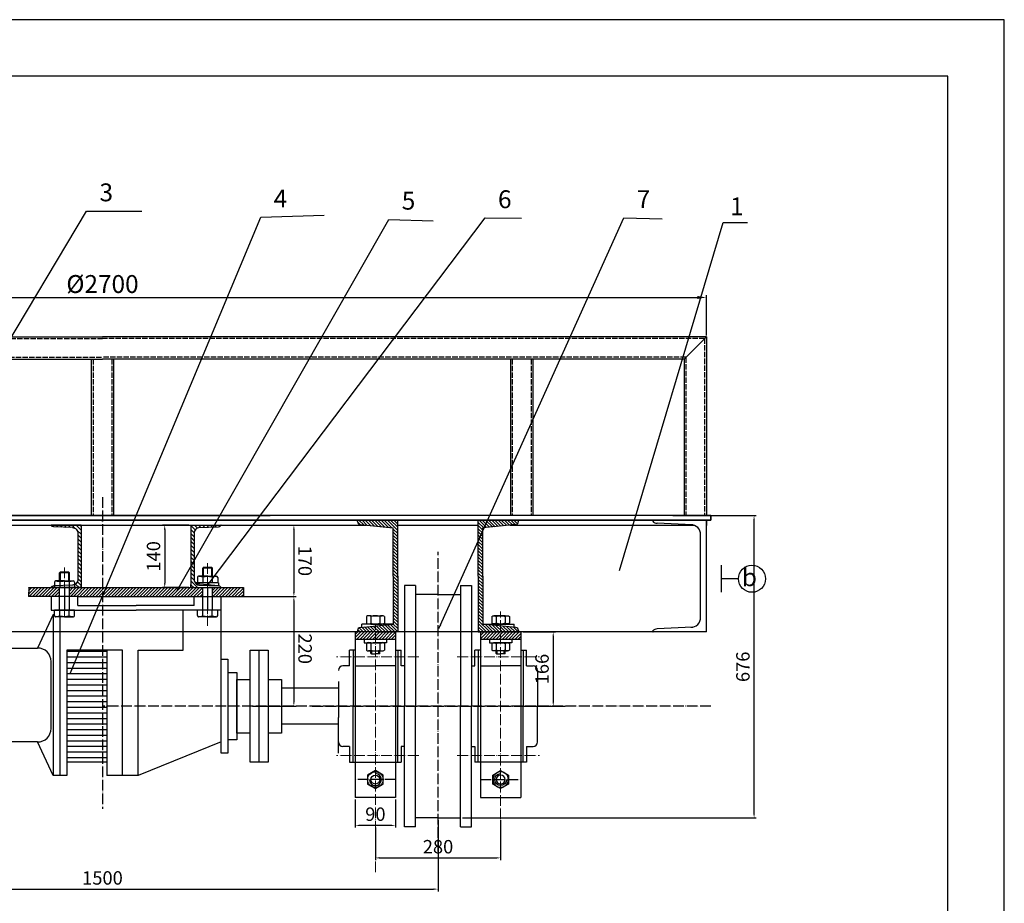
# Model space of a CAD drawing. Units: inches. Extents: x -157241 to -5881, y -2926 to 16076.
# Drawn here: x -15395 to -13194, y 13074 to 15049 of the extents above; entities that cross this region are included whole.
import ezdxf

# ---------------------------------------------------------------- set-up
doc = ezdxf.new("R2010")
doc.units = ezdxf.units.IN
doc.header["$MEASUREMENT"] = 0
doc.linetypes.add('ACAD_ISO02W100', pattern=[15, 12, -3])
doc.linetypes.add('ACAD_ISO04W100', pattern=[30, 24, -3, 0, -3])
for name, color, linetype in [('中心线', 6, 'ACAD_ISO04W100'), ('图形', 7, 'Continuous'), ('实线', 7, 'Continuous'), ('标注', 7, 'Continuous'), ('虚线', 7, 'ACAD_ISO02W100')]:
    doc.layers.add(name, color=color, linetype=linetype)
for name, color, linetype, lineweight in [('孔中心线', 3, 'ACAD_ISO04W100', 5), ('粗实线', 7, 'Continuous', 30), ('细实线', 7, 'Continuous', 13)]:
    doc.layers.add(name, color=color, linetype=linetype, lineweight=lineweight)
doc.styles.get("Standard").update_dxf_attribs({"font": 'isocp.shx', "width": 0.707, "bigfont": 'hztxt.shx'})
doc.dimstyles.get("Standard").update_dxf_attribs({"dimtxt": 30, "dimasz": 10, "dimexe": 5, "dimexo": 5, "dimgap": 10, "dimtad": 1, "dimdec": 0, "dimzin": 0, "dimdsep": 46, "dimtxsty": 'Standard', "dimcen": 0.09, "dimadec": 0, "dimazin": 0, "dimtfac": 1, "dimtdec": 0, "dimtofl": 0, "dimtmove": 0, "dimatfit": 3, "dimfxl": 0, "dimtolj": 1, "dimtzin": 0, "dimarcsym": 0})
pattern_1 = [(45, (-25558.362, 40648.4546), (-3.5355339, 3.5355339), [])]

# ---------------------------------------------------------------- blocks, each defined once
blk = doc.blocks.new('*D88')
at = {"layer": 'Defpoints', "color": 0}
for p in [(-15012.5, 13919.3), (-15071.1, 13779.3), (-15012.5, 13779.3)]:
    blk.add_point(p, dxfattribs=at)
at = {"layer": '粗实线', "color": 0, "lineweight": -2}
for p, q in [((-15017.5, 13919.3), (-15076.1, 13919.3)), ((-15071.1, 13909.3), (-15071.1, 13789.3)), ((-15017.5, 13779.3), (-15076.1, 13779.3))]:
    blk.add_line(p, q, dxfattribs=at)
at = {"layer": '粗实线', "color": 0}
for points in [[(-15072.7, 13909.3), (-15069.4, 13909.3), (-15071.1, 13919.3)], [(-15072.7, 13789.3), (-15069.4, 13789.3), (-15071.1, 13779.3)]]:
    blk.add_solid(points, dxfattribs=at)
at = {"layer": '粗实线', "color": 0, "insert": (-15096.1, 13849.3), "char_height": 30, "attachment_point": 5, "rotation": 90}
blk.add_mtext('\\A1;140', dxfattribs=at)
blk = doc.blocks.new('槽钢')
at = {"linetype": 'ByBlock'}
for p, q in [((0, 100), (0, 0)), ((0, 100), (47.72, 100)), ((0, 100), (0, 95.2)), ((12.79, 95.81), (44.06, 97.3)), ((48.02, 99.7), (48.02, 99.05)), ((5.3, 87.78), (5.3, 12.22)), ((0, 0), (0, 4.8)), ((0, 0), (47.72, 0)), ((12.79, 4.19), (44.06, 2.7)), ((48.02, 0.3), (48.02, 0.95))]:
    blk.add_line(p, q, dxfattribs=at)
for centre, radius, start, end in [((44.31, 102.1), 4.8, 267.03357, 320.56338), ((47.72, 99.7), 0.3, 0, 90), ((13.79, 87.37), 8.5, 88.71925, 182.73559), ((13.79, 12.63), 8.5, 177.26441, 271.28075), ((44.31, -2.1), 4.8, 39.43662, 92.96643), ((47.72, 0.3), 0.3, 270, 0)]:
    blk.add_arc(centre, radius, start, end, dxfattribs=at)
blk = doc.blocks.new('立螺母')
at = {"linetype": 'ByBlock'}
blk.add_lwpolyline([(-6, 10.4), (-12, 0), (-6, -10.4), (6, -10.4), (12, 0), (6, 10.4)], close=True, dxfattribs=at)
for radius in [10.4, 6]:
    blk.add_circle((0, 0), radius, dxfattribs=at)
blk.add_arc((0, 0), 8, 270, 180, dxfattribs=at)
blk = doc.blocks.new('*D85')
at = {"layer": 'Defpoints', "color": 0}
for p in [(-14645.2, 13310.3), (-14555.2, 13310.3), (-14645.2, 13247.8)]:
    blk.add_point(p, dxfattribs=at)
at = {"layer": '粗实线', "color": 0, "lineweight": -2}
for p, q in [((-14645.2, 13305.3), (-14645.2, 13242.8)), ((-14555.2, 13305.3), (-14555.2, 13242.8)), ((-14565.2, 13247.8), (-14635.2, 13247.8))]:
    blk.add_line(p, q, dxfattribs=at)
at = {"layer": '粗实线', "color": 0}
for points in [[(-14635.2, 13249.4), (-14635.2, 13246.1), (-14645.2, 13247.8)], [(-14565.2, 13249.4), (-14565.2, 13246.1), (-14555.2, 13247.8)]]:
    blk.add_solid(points, dxfattribs=at)
at = {"layer": '粗实线', "color": 0, "insert": (-14600.2, 13272.8), "char_height": 30, "attachment_point": 5}
blk.add_mtext('\\A1;90', dxfattribs=at)
blk = doc.blocks.new('平螺母')
at = {"linetype": 'ByBlock'}
for p, q in [((-12, 10), (-12, 1)), ((-6, 11), (-9, 11)), ((-6, 11), (9, 11)), ((-6, 10), (-6, 1)), ((6, 11), (9, 11)), ((6, 10), (6, 1)), ((12, 10), (12, 1)), ((-6, 0), (-9, 0)), ((-6, 0), (9, 0)), ((6, 0), (9, 0))]:
    blk.add_line(p, q, dxfattribs=at)
for centre, radius, start, end in [((-9, 6.2), 4.87, 52.0079, 127.9921), ((-9, 4.9), 4.87, 232.0079, 307.9921), ((0, -7), 18, 70.5288, 109.4712), ((0, 18), 18, 250.5288, 289.4712), ((9, 6.2), 4.87, 52.0079, 127.9921), ((9, 4.9), 4.87, 232.0079, 307.9921)]:
    blk.add_arc(centre, radius, start, end, dxfattribs=at)
blk = doc.blocks.new('*D84')
at = {"layer": 'Defpoints', "color": 0}
for p in [(-14275.2, 13680.3), (-14275.2, 13514.3), (-14202.7, 13514.3)]:
    blk.add_point(p, dxfattribs=at)
at = {"layer": '粗实线', "color": 0, "lineweight": -2}
for p, q in [((-14270.2, 13680.3), (-14197.7, 13680.3)), ((-14202.7, 13670.3), (-14202.7, 13524.3)), ((-14270.2, 13514.3), (-14197.7, 13514.3))]:
    blk.add_line(p, q, dxfattribs=at)
at = {"layer": '粗实线', "color": 0}
for points in [[(-14204.3, 13670.3), (-14201, 13670.3), (-14202.7, 13680.3)], [(-14204.3, 13524.3), (-14201, 13524.3), (-14202.7, 13514.3)]]:
    blk.add_solid(points, dxfattribs=at)
at = {"layer": '粗实线', "color": 0, "insert": (-14227.7, 13597.3), "char_height": 30, "attachment_point": 5, "rotation": 90}
blk.add_mtext('\\A1;166', dxfattribs=at)
blk = doc.blocks.new('*D96')
at = {"layer": 'Defpoints', "color": 0}
for p in [(-13860.2, 13940.3), (-13753.7, 13940.3), (-14410.2, 13264.3)]:
    blk.add_point(p, dxfattribs=at)
at = {"layer": '粗实线', "color": 0, "lineweight": -2}
for p, q in [((-13855.2, 13940.3), (-13748.7, 13940.3)), ((-13753.7, 13274.3), (-13753.7, 13930.3)), ((-14405.2, 13264.3), (-13748.7, 13264.3))]:
    blk.add_line(p, q, dxfattribs=at)
at = {"layer": '粗实线', "color": 0}
for points in [[(-13755.4, 13930.3), (-13752.1, 13930.3), (-13753.7, 13940.3)], [(-13755.4, 13274.3), (-13752.1, 13274.3), (-13753.7, 13264.3)]]:
    blk.add_solid(points, dxfattribs=at)
at = {"layer": '粗实线', "color": 0, "insert": (-13778.7, 13602.3), "char_height": 30, "attachment_point": 5, "rotation": 90}
blk.add_mtext('\\A1;676', dxfattribs=at)
blk = doc.blocks.new('*D114')
at = {"layer": 'Defpoints', "color": 0}
for p in [(-15960.2, 13264.3), (-14460.2, 13264.3), (-14460.2, 13105.3)]:
    blk.add_point(p, dxfattribs=at)
at = {"layer": '实线', "color": 0, "lineweight": -2}
for p, q in [((-15960.2, 13259.3), (-15960.2, 13100.3)), ((-14460.2, 13259.3), (-14460.2, 13100.3)), ((-15950.2, 13105.3), (-14470.2, 13105.3))]:
    blk.add_line(p, q, dxfattribs=at)
at = {"layer": '实线', "color": 0}
for points in [[(-15950.2, 13106.9), (-15950.2, 13103.6), (-15960.2, 13105.3)], [(-14470.2, 13106.9), (-14470.2, 13103.6), (-14460.2, 13105.3)]]:
    blk.add_solid(points, dxfattribs=at)
at = {"layer": '实线', "color": 0, "insert": (-15210.2, 13130.3), "char_height": 30, "attachment_point": 5}
blk.add_mtext('\\A1;1500', dxfattribs=at)
blk = doc.blocks.new('*D115')
at = {"layer": 'Defpoints', "color": 0}
for p in [(-14320.2, 13264.3), (-14600.2, 13247.8), (-14320.2, 13175.1)]:
    blk.add_point(p, dxfattribs=at)
at = {"layer": '实线', "color": 0, "lineweight": -2}
for p, q in [((-14320.2, 13259.3), (-14320.2, 13170.1)), ((-14600.2, 13242.8), (-14600.2, 13170.1)), ((-14590.2, 13175.1), (-14330.2, 13175.1))]:
    blk.add_line(p, q, dxfattribs=at)
at = {"layer": '实线', "color": 0}
for points in [[(-14590.2, 13176.8), (-14590.2, 13173.4), (-14600.2, 13175.1)], [(-14330.2, 13176.8), (-14330.2, 13173.4), (-14320.2, 13175.1)]]:
    blk.add_solid(points, dxfattribs=at)
at = {"layer": '实线', "color": 0, "insert": (-14460.2, 13200.1), "char_height": 30, "attachment_point": 5}
blk.add_mtext('\\A1;280', dxfattribs=at)

msp = doc.modelspace()

# ---------------------------------------------------------------- hatches: boundary and pattern name
at = {"layer": '图形'}
h = msp.add_hatch(dxfattribs=at)
h.set_pattern_fill('ANSI31', color=256, scale=40, style=0)
h.set_pattern_definition(pattern_1)
h.paths.add_polyline_path([(-14895.2, 13759.3), (-14895.2, 13779.3), (-14964.2, 13779.3), (-14964.2, 13759.3)])
h.paths.add_polyline_path([(-14986.2, 13759.3), (-14986.2, 13779.3), (-14997.7, 13779.3), (-15284.2, 13779.3), (-15284.2, 13759.3), (-15265.2, 13759.3)])
h.paths.add_polyline_path([(-15306.2, 13759.3), (-15306.2, 13779.3), (-15317.7, 13779.3), (-15375.2, 13779.3), (-15375.2, 13759.3)])
h = msp.add_hatch(dxfattribs=at)
h.set_pattern_fill('ANSI31', color=256, scale=100, angle=315, style=0)
h.set_pattern_definition([(360, (-13947.708, 24199.58), (7e-15, 12.5), [])])
h.paths.add_polyline_path([(-15290.2, 13389.3), (-15200.2, 13389.3), (-15200.2, 13539.3), (-15290.2, 13539.3)])
h.paths.add_polyline_path([(-15200.2, 13539.3), (-15200.2, 13639.3), (-15290.2, 13639.3), (-15290.2, 13539.3)])
at = {"layer": '粗实线'}
h = msp.add_hatch(dxfattribs=at)
h.set_pattern_fill('ANSI31', color=256, scale=50, angle=-90, style=0)
h.set_pattern_definition([(315, (-26299.7037, -2035.7447), (4.4194174, 4.4194174), [])])
h.paths.add_polyline_path([(-15258, 13779.3), (-15258, 13786), (-15258, 13918.9), (-15325.2, 13918.9), (-15325.2, 13918, 0.23791), (-15319.7, 13915.5), (-15277.6, 13913.5, -0.434897), (-15265.4, 13901), (-15265.4, 13797.5, -0.315742), (-15272.7, 13786), (-15272.7, 13779.3)])
h.paths.add_polyline_path([(-14997.7, 13779.3), (-14997.7, 13786, -0.315742), (-15005, 13797.5), (-15005, 13901, -0.434897), (-14992.9, 13913.5), (-14950.8, 13915.5, 0.23791), (-14945.2, 13918), (-14945.2, 13918.9), (-15012.5, 13918.9), (-15012.5, 13779.3)])
at = {"layer": '细实线'}
h = msp.add_hatch(dxfattribs=at)
h.set_pattern_fill('ANSI31', color=256, scale=40, angle=-90, style=0)
h.set_pattern_definition([(315, (-25558.362, 40648.4546), (3.5355339, 3.5355339), [])])
h.paths.add_polyline_path([(-14320.2, 13680.3), (-14320.2, 13693.8), (-14360.2, 13697.8), (-14360.2, 13805.3), (-14360.2, 13912.8), (-14286.5, 13920.2, 0.385314), (-14280.2, 13927.1), (-14280.2, 13930.3), (-14360.2, 13930.3), (-14370.2, 13930.3), (-14370.2, 13805.3), (-14370.2, 13680.3)])
h.paths.add_polyline_path([(-14555.2, 13680.3), (-14550.2, 13680.3), (-14550.2, 13805.3), (-14550.2, 13930.3), (-14640.2, 13930.3), (-14640.2, 13927.1, 0.385314), (-14633.9, 13920.2), (-14560.2, 13912.8), (-14560.2, 13805.3), (-14560.2, 13697.8), (-14600.2, 13693.8), (-14600.2, 13680.3)])
h.paths.add_polyline_path([(-14280.2, 13680.3), (-14280.2, 13683.4, 0.385314), (-14286.5, 13690.4), (-14320.2, 13693.8), (-14320.2, 13680.3)])
h.paths.add_polyline_path([(-14600.2, 13680.3), (-14600.2, 13693.8), (-14633.9, 13690.4, 0.385314), (-14640.2, 13683.4), (-14640.2, 13680.3)])
h = msp.add_hatch(dxfattribs=at)
h.set_pattern_fill('ANSI31', color=256, scale=40, style=0)
h.set_pattern_definition(pattern_1)
h.paths.add_polyline_path([(-14275.2, 13664.3), (-14275.2, 13680.3), (-14320.2, 13680.3), (-14320.2, 13664.3)])
h.paths.add_polyline_path([(-14320.2, 13664.3), (-14320.2, 13680.3), (-14365.2, 13680.3), (-14365.2, 13664.3)])
h.paths.add_polyline_path([(-14555.2, 13664.3), (-14555.2, 13680.3), (-14600.2, 13680.3), (-14600.2, 13664.3)])
h.paths.add_polyline_path([(-14600.2, 13664.3), (-14600.2, 13680.3), (-14645.2, 13680.3), (-14645.2, 13664.3)])

# ---------------------------------------------------------------- linework, layer by layer
at = {"linetype": 'ByBlock'}
for p, q in [((-13320.4, 14923.2), (-20300.8, 14923.2)), ((-13320.4, 9883.2), (-13320.4, 14923.2)), ((-13788.7, 13799.2), (-13827, 13799.2))]:
    msp.add_line(p, q, dxfattribs=at)
msp.add_line((-13860.2, 14340.3), (-13910.2, 14290.3))
msp.add_lwpolyline([(-20678.8, 9757.2), (-13194.4, 9757.2), (-13194.4, 15049.2), (-20678.8, 15049.2)], close=True, dxfattribs=at)
msp.add_circle((-13758.4, 13799.2), 30.3, dxfattribs=at)
at = {"layer": '中心线'}
for p, q in [((-15210.2, 13981.6), (-15210.2, 13284.9)), ((-14460.2, 13189.5), (-14460.2, 13859.4)), ((-13850.2, 13514.3), (-15210.2, 13514.3)), ((-14741.8, 13514.3), (-14172, 13514.3))]:
    msp.add_line(p, q, dxfattribs=at)
for points in [[(-14555.2, 13350.3), (-14645.2, 13350.3)], [(-14365.2, 13350.3), (-14275.2, 13350.3)]]:
    msp.add_lwpolyline(points, dxfattribs=at)
at = {"layer": '图形'}
for p, q in [((-16485.2, 13940.3), (-14835.2, 13940.3)), ((-13935.2, 13940.3), (-15585.2, 13940.3)), ((-16485.2, 13930.3), (-14835.2, 13930.3)), ((-13935.2, 13930.3), (-15585.2, 13930.3)), ((-15255.2, 13930.3), (-15345.2, 13930.3)), ((-15300.2, 13930.3), (-15210.2, 13930.3)), ((-15255.2, 13930.3), (-15165.2, 13930.3)), ((-15210.2, 13927.1), (-15210.2, 13930.3)), ((-14595.2, 13930.3), (-14685.2, 13930.3)), ((-14640.2, 13930.3), (-14550.2, 13930.3)), ((-14640.2, 13927.1), (-14640.2, 13930.3)), ((-14550.2, 13930.3), (-14640.2, 13930.3)), ((-14633.9, 13920.2), (-14560.2, 13912.8)), ((-14595.2, 13930.3), (-14505.2, 13930.3)), ((-14560.2, 13805.3), (-14560.2, 13912.8)), ((-14550.2, 13927.1), (-14550.2, 13930.3)), ((-14550.2, 13805.3), (-14550.2, 13930.3)), ((-14370.2, 13805.3), (-14370.2, 13930.3)), ((-14370.2, 13930.3), (-14280.2, 13930.3)), ((-14286.5, 13920.2), (-14360.2, 13912.8)), ((-14360.2, 13805.3), (-14360.2, 13912.8)), ((-14280.2, 13927.1), (-14280.2, 13930.3)), ((-14984.2, 13825.2), (-14986.2, 13823.2)), ((-14964.2, 13823.2), (-14986.2, 13823.2)), ((-14986.2, 13805), (-14986.2, 13823.2)), ((-14984.2, 13825.2), (-14966.2, 13825.2)), ((-14964.2, 13823.2), (-14966.2, 13825.2)), ((-14964.2, 13805), (-14964.2, 13823.2)), ((-15304.2, 13814.5), (-15306.2, 13812.5)), ((-15284.2, 13812.5), (-15306.2, 13812.5)), ((-15306.2, 13794.3), (-15306.2, 13812.5)), ((-15304.2, 13814.5), (-15286.2, 13814.5)), ((-15284.2, 13812.5), (-15286.2, 13814.5)), ((-15284.2, 13794.3), (-15284.2, 13812.5)), ((-14997.7, 13802), (-14997.7, 13790)), ((-14975.2, 13805), (-14994.7, 13805)), ((-14985.7, 13802.8), (-14985.7, 13790)), ((-14975.2, 13805), (-14955.7, 13805)), ((-14964.7, 13802.8), (-14964.7, 13790)), ((-14952.7, 13802), (-14952.7, 13790)), ((-14560.2, 13805.3), (-14560.2, 13697.8)), ((-14550.2, 13805.3), (-14550.2, 13680.3)), ((-14370.2, 13805.3), (-14370.2, 13680.3)), ((-14360.2, 13805.3), (-14360.2, 13697.8)), ((-15375.2, 13779.3), (-14895.2, 13779.3)), ((-15317.7, 13791.3), (-15317.7, 13779.3)), ((-15295.2, 13794.3), (-15314.7, 13794.3)), ((-15306.2, 13729.3), (-15306.2, 13779.3)), ((-15305.7, 13792.1), (-15305.7, 13779.3)), ((-15295.2, 13794.3), (-15275.7, 13794.3)), ((-15284.7, 13792.1), (-15284.7, 13779.3)), ((-15284.2, 13729.3), (-15284.2, 13779.3)), ((-15272.7, 13791.3), (-15272.7, 13779.3)), ((-14986.2, 13729.3), (-14986.2, 13779.3)), ((-14964.2, 13729.3), (-14964.2, 13779.3)), ((-14510.2, 13784.3), (-14535.2, 13784.3)), ((-14535.2, 13784.3), (-14535.2, 13514.3)), ((-14510.2, 13784.3), (-14510.2, 13514.3)), ((-14410.2, 13784.3), (-14385.2, 13784.3)), ((-14410.2, 13784.3), (-14410.2, 13514.3)), ((-14385.2, 13784.3), (-14385.2, 13514.3)), ((-15265.2, 13759.3), (-15375.2, 13759.3)), ((-15325.2, 13759.3), (-15325.2, 13729.3)), ((-15265.2, 13759.3), (-14895.2, 13759.3)), ((-15265.2, 13739.3), (-15265.2, 13759.3)), ((-15005.2, 13739.3), (-15005.2, 13759.3)), ((-14945.2, 13409.3), (-14945.2, 13759.3)), ((-14460.2, 13764.3), (-14510.2, 13764.3)), ((-14460.2, 13764.3), (-14410.2, 13764.3)), ((-15265.2, 13739.3), (-15135.2, 13739.3)), ((-15005.2, 13739.3), (-15135.2, 13739.3)), ((-15320.2, 13719.3), (-15355.2, 13644.3)), ((-15325.2, 13729.3), (-15135.2, 13729.3)), ((-15320.2, 13719.3), (-15320.2, 13359.3)), ((-15320.2, 13719.3), (-15317.7, 13719.3)), ((-15317.7, 13717.3), (-15317.7, 13729.3)), ((-15295.2, 13714.3), (-15314.7, 13714.3)), ((-15305.7, 13716.5), (-15305.7, 13729.3)), ((-15305.2, 13714.3), (-15305.2, 13359.3)), ((-15295.2, 13714.3), (-15275.7, 13714.3)), ((-15284.7, 13716.5), (-15284.7, 13729.3)), ((-15272.7, 13717.3), (-15272.7, 13729.3)), ((-14945.2, 13729.3), (-15135.2, 13729.3)), ((-15030.2, 13639.3), (-15030.2, 13729.3)), ((-14997.7, 13717.3), (-14997.7, 13729.3)), ((-14975.2, 13714.3), (-14994.7, 13714.3)), ((-14985.7, 13716.5), (-14985.7, 13729.3)), ((-14975.2, 13714.3), (-14955.7, 13714.3)), ((-14964.7, 13716.5), (-14964.7, 13729.3)), ((-14952.7, 13717.3), (-14952.7, 13729.3)), ((-14633.9, 13690.4), (-14560.2, 13697.8)), ((-14286.5, 13690.4), (-14360.2, 13697.8)), ((-14600.2, 13680.3), (-14645.2, 13680.3)), ((-14645.2, 13680.3), (-14645.2, 13514.3)), ((-14640.2, 13683.4), (-14640.2, 13680.3)), ((-14550.2, 13680.3), (-14640.2, 13680.3)), ((-14600.2, 13680.3), (-14555.2, 13680.3)), ((-14555.2, 13680.3), (-14555.2, 13514.3)), ((-14370.2, 13680.3), (-14280.2, 13680.3)), ((-14320.2, 13680.3), (-14365.2, 13680.3)), ((-14365.2, 13680.3), (-14365.2, 13514.3)), ((-14320.2, 13680.3), (-14275.2, 13680.3)), ((-14280.2, 13683.4), (-14280.2, 13680.3)), ((-14275.2, 13680.3), (-14275.2, 13514.3)), ((-14645.2, 13664.3), (-14555.2, 13664.3)), ((-14625.2, 13664.3), (-14625.2, 13656.3)), ((-14625.2, 13656.3), (-14600.2, 13656.3)), ((-14575.2, 13656.3), (-14600.2, 13656.3)), ((-14575.2, 13664.3), (-14575.2, 13656.3)), ((-14365.2, 13664.3), (-14275.2, 13664.3)), ((-14345.2, 13664.3), (-14345.2, 13656.3)), ((-14345.2, 13656.3), (-14320.2, 13656.3)), ((-14295.2, 13656.3), (-14320.2, 13656.3)), ((-14295.2, 13664.3), (-14295.2, 13656.3)), ((-15543.2, 13644.3), (-15355.2, 13644.3)), ((-15290.2, 13639.3), (-15290.2, 13359.3)), ((-15165.2, 13639.3), (-15290.2, 13639.3)), ((-15200.2, 13639.3), (-15200.2, 13359.3)), ((-15165.2, 13359.3), (-15165.2, 13639.3)), ((-15130.2, 13359.3), (-15130.2, 13639.3)), ((-15130.2, 13639.3), (-15030.2, 13639.3)), ((-14880.2, 13639.3), (-14840.2, 13639.3)), ((-14880.2, 13389.3), (-14880.2, 13639.3)), ((-14860.2, 13389.3), (-14860.2, 13639.3)), ((-14840.2, 13639.3), (-14840.2, 13389.3)), ((-14658.2, 13604.3), (-14658.2, 13639.3)), ((-14645.2, 13639.3), (-14658.2, 13639.3)), ((-14650.2, 13639.3), (-14650.2, 13514.3)), ((-14610.2, 13632.3), (-14610.2, 13637.9)), ((-14609.2, 13631.3), (-14600.2, 13631.3)), ((-14608.2, 13631.3), (-14608.2, 13637.9)), ((-14591.2, 13631.3), (-14600.2, 13631.3)), ((-14592.2, 13631.3), (-14592.2, 13637.9)), ((-14590.2, 13632.3), (-14590.2, 13637.9)), ((-14555.2, 13639.3), (-14542.2, 13639.3)), ((-14550.2, 13639.3), (-14550.2, 13514.3)), ((-14542.2, 13604.3), (-14542.2, 13639.3)), ((-14365.2, 13639.3), (-14378.2, 13639.3)), ((-14378.2, 13604.3), (-14378.2, 13639.3)), ((-14370.2, 13639.3), (-14370.2, 13514.3)), ((-14330.2, 13632.3), (-14330.2, 13637.9)), ((-14329.2, 13631.3), (-14320.2, 13631.3)), ((-14328.2, 13631.3), (-14328.2, 13637.9)), ((-14311.2, 13631.3), (-14320.2, 13631.3)), ((-14312.2, 13631.3), (-14312.2, 13637.9)), ((-14310.2, 13632.3), (-14310.2, 13637.9)), ((-14275.2, 13639.3), (-14262.2, 13639.3)), ((-14270.2, 13639.3), (-14270.2, 13514.3)), ((-14262.2, 13604.3), (-14262.2, 13639.3)), ((-15325.2, 13464.3), (-15325.2, 13614.3)), ((-14945.2, 13619.3), (-14930.2, 13619.3)), ((-14930.2, 13619.3), (-14930.2, 13409.3)), ((-14658.2, 13604.3), (-14672.7, 13604.3)), ((-14645.2, 13604.3), (-14600.2, 13604.3)), ((-14555.2, 13604.3), (-14600.2, 13604.3)), ((-14535.2, 13604.3), (-14542.2, 13604.3)), ((-14385.2, 13604.3), (-14378.2, 13604.3)), ((-14365.2, 13604.3), (-14320.2, 13604.3)), ((-14275.2, 13604.3), (-14320.2, 13604.3)), ((-14262.2, 13604.3), (-14247.7, 13604.3)), ((-14930.2, 13589.3), (-14910.2, 13589.3)), ((-14910.2, 13589.3), (-14910.2, 13439.3)), ((-14237.7, 13594.3), (-14237.7, 13514.3)), ((-14910.2, 13574.3), (-14880.2, 13574.3)), ((-14910.2, 13454.3), (-14910.2, 13574.3)), ((-14910.2, 13454.3), (-14910.2, 13574.3)), ((-14840.2, 13574.3), (-14810.2, 13574.3)), ((-14810.2, 13574.3), (-14810.2, 13454.3)), ((-14810.2, 13574.3), (-14810.2, 13454.3)), ((-14682.7, 13569.3), (-14682.7, 13489.3)), ((-14682.7, 13554.3), (-14810.2, 13554.3)), ((-14650.2, 13389.3), (-14650.2, 13514.3)), ((-14550.2, 13389.3), (-14550.2, 13514.3)), ((-14535.2, 13244.3), (-14535.2, 13514.3)), ((-14510.2, 13244.3), (-14510.2, 13514.3)), ((-14410.2, 13244.3), (-14410.2, 13514.3)), ((-14385.2, 13244.3), (-14385.2, 13514.3)), ((-14370.2, 13389.3), (-14370.2, 13514.3)), ((-14270.2, 13389.3), (-14270.2, 13514.3)), ((-14237.7, 13434.3), (-14237.7, 13514.3)), ((-14682.7, 13474.3), (-14810.2, 13474.3)), ((-14682.7, 13409.3), (-14682.7, 13489.3)), ((-14880.2, 13454.3), (-14910.2, 13454.3)), ((-14810.2, 13454.3), (-14840.2, 13454.3)), ((-15355.2, 13434.3), (-15543.2, 13434.3)), ((-15320.2, 13359.3), (-15355.2, 13434.3)), ((-14945.2, 13434.3), (-15130.2, 13359.3)), ((-14910.2, 13439.3), (-14930.2, 13439.3)), ((-14930.2, 13409.3), (-14945.2, 13409.3)), ((-14658.2, 13424.3), (-14672.7, 13424.3)), ((-14658.2, 13424.3), (-14658.2, 13389.3)), ((-14535.2, 13424.3), (-14542.2, 13424.3)), ((-14542.2, 13424.3), (-14542.2, 13389.3)), ((-14385.2, 13424.3), (-14378.2, 13424.3)), ((-14378.2, 13424.3), (-14378.2, 13389.3)), ((-14262.2, 13424.3), (-14247.7, 13424.3)), ((-14262.2, 13424.3), (-14262.2, 13389.3)), ((-15200.2, 13389.3), (-15290.2, 13389.3)), ((-14840.2, 13389.3), (-14880.2, 13389.3)), ((-14658.2, 13389.3), (-14542.2, 13389.3)), ((-14262.2, 13389.3), (-14378.2, 13389.3)), ((-15290.2, 13359.3), (-15320.2, 13359.3)), ((-15130.2, 13359.3), (-15200.2, 13359.3)), ((-14460.2, 13264.3), (-14510.2, 13264.3)), ((-14460.2, 13264.3), (-14410.2, 13264.3)), ((-14510.2, 13244.3), (-14535.2, 13244.3)), ((-14410.2, 13244.3), (-14385.2, 13244.3))]:
    msp.add_line(p, q, dxfattribs=at)
for points in [[(-15265.2, 13930.3), (-15345.2, 13930.3)], [(-15290.2, 13930.3), (-15210.2, 13930.3)], [(-15245.2, 13930.3), (-15165.2, 13930.3)], [(-14605.2, 13930.3), (-14685.2, 13930.3)], [(-14560.2, 13930.3), (-14640.2, 13930.3)], [(-14630.2, 13930.3), (-14550.2, 13930.3)], [(-14585.2, 13930.3), (-14505.2, 13930.3)], [(-14360.2, 13930.3), (-14280.2, 13930.3)], [(-14560.2, 13680.3), (-14640.2, 13680.3)], [(-14360.2, 13680.3), (-14280.2, 13680.3)], [(-14555.2, 13310.3), (-14645.2, 13310.3)], [(-14365.2, 13310.3), (-14275.2, 13310.3)]]:
    msp.add_lwpolyline(points, dxfattribs=at)
for centre, radius, start, end in [((-14633.2, 13927.1), 7, 180, 264.2894), ((-14287.2, 13927.1), 7, 275.7106, 0), ((-14994.7, 13802), 3, 90, 180), ((-14997.8, 13770.5), 34.4, 69.5408, 86.0898), ((-14975.2, 13763.4), 40.8, 90, 104.9269), ((-14975.2, 13763.4), 40.8, 75.0731, 90), ((-14952.7, 13770.5), 34.4, 93.9102, 110.4592), ((-14955.7, 13802), 3, 0, 90), ((-15314.7, 13791.3), 3, 90, 180), ((-15317.8, 13759.8), 34.4, 69.5408, 86.0898), ((-15295.2, 13752.7), 40.8, 90, 104.9269), ((-15295.2, 13752.7), 40.8, 75.0731, 90), ((-15272.7, 13759.8), 34.4, 93.9102, 110.4592), ((-15275.7, 13791.3), 3, 0, 90), ((-15314.7, 13717.3), 3, 180, 270), ((-15317.8, 13748.7), 34.4, 273.9102, 290.4592), ((-15295.2, 13755.8), 40.8, 255.0731, 270), ((-15295.2, 13755.8), 40.8, 270, 284.9269), ((-15272.7, 13748.7), 34.4, 249.5408, 266.0898), ((-15275.7, 13717.3), 3, 270, 0), ((-14994.7, 13717.3), 3, 180, 270), ((-14997.8, 13748.7), 34.4, 273.9102, 290.4592), ((-14975.2, 13755.8), 40.8, 255.0731, 270), ((-14975.2, 13755.8), 40.8, 270, 284.9269), ((-14952.7, 13748.7), 34.4, 249.5408, 266.0898), ((-14955.7, 13717.3), 3, 270, 0), ((-14633.2, 13683.4), 7, 95.7106, 180), ((-14287.2, 13683.4), 7, 0, 84.2894), ((-15355.2, 13614.3), 30, 0, 90), ((-14672.7, 13594.3), 10, 90, 180), ((-14247.7, 13594.3), 10, 0, 90), ((-15355.2, 13464.3), 30, 270, 0), ((-14672.7, 13434.3), 10, 180, 270), ((-14247.7, 13434.3), 10, 270, 0)]:
    msp.add_arc(centre, radius, start, end, dxfattribs=at)
at = {"layer": '孔中心线'}
for p, q in [((-15295.2, 13824.4), (-15295.2, 13714.3)), ((-14975.2, 13834), (-14975.2, 13694.2)), ((-14320.2, 13231.3), (-14320.2, 13725.9)), ((-14600.2, 13203.4), (-14600.2, 13698)), ((-14503.4, 13624.3), (-14687, 13624.3)), ((-14600.2, 13143.3), (-14600.2, 13637.9)), ((-14417.1, 13624.3), (-14233.5, 13624.3)), ((-14503.4, 13404.3), (-14687, 13404.3)), ((-14417.1, 13404.3), (-14233.5, 13404.3))]:
    msp.add_line(p, q, dxfattribs=at)
at = {"layer": '实线'}
for p, q in [((-16560.2, 14340.3), (-15210.2, 14340.3)), ((-13860.2, 14340.3), (-15210.2, 14340.3)), ((-13860.2, 14340.3), (-13860.2, 13940.3)), ((-16510.2, 14290.3), (-15210.2, 14290.3)), ((-15235.2, 14290.3), (-15235.2, 13940.3)), ((-13910.2, 14290.3), (-15210.2, 14290.3)), ((-15185.2, 14290.3), (-15185.2, 13940.3)), ((-14298.3, 14290.3), (-14298.3, 13940.3)), ((-14248.3, 14290.3), (-14248.3, 13940.3)), ((-13910.2, 14290.3), (-13910.2, 13940.3)), ((-13827, 13829.6), (-13827, 13768.9))]:
    msp.add_line(p, q, dxfattribs=at)
at = {"layer": '标注'}
for p, q in [((-15272.7, 13779.3), (-15317.7, 13779.3)), ((-14952.7, 13790), (-14997.7, 13790)), ((-15272.7, 13729.3), (-15317.7, 13729.3)), ((-14952.7, 13729.3), (-14997.7, 13729.3))]:
    msp.add_line(p, q, dxfattribs=at)
at = {"layer": '粗实线'}
for p, q in [((-16540.2, 14428.2), (-13880.2, 14428.2)), ((-13860.2, 14343.3), (-13860.2, 14433.2)), ((-13850.2, 13940.3), (-16570.2, 13940.3)), ((-13935.2, 13940.3), (-13850.2, 13940.3)), ((-13850.2, 13930.3), (-13850.2, 13940.3)), ((-13850.2, 13940.3), (-13850.2, 13930.3)), ((-16570.2, 13930.3), (-13850.2, 13930.3)), ((-15799.4, 13918.9), (-14621, 13918.9)), ((-13850.2, 13930.3), (-15210.2, 13930.3)), ((-14940.7, 13919.3), (-14777.4, 13919.3)), ((-14940.7, 13919.3), (-14870.4, 13919.3)), ((-14782.4, 13909.3), (-14782.4, 13769.3)), ((-14550.2, 13918.9), (-14370.2, 13918.9)), ((-14299.4, 13918.9), (-13888, 13918.9)), ((-13909.9, 13930.3), (-13850.2, 13930.3)), ((-15375.1, 13779.3), (-15375.2, 13759.3)), ((-15295.2, 13779.5), (-15294.8, 13728.6)), ((-15000.9, 13790), (-15000.9, 13788)), ((-14997.7, 13790), (-15000.9, 13790)), ((-14950.9, 13783.2), (-15000.9, 13788)), ((-14950.9, 13790), (-14997.7, 13790)), ((-14975.2, 13779.5), (-14975.7, 13728.6)), ((-14950.9, 13790), (-14950.9, 13788)), ((-14950.9, 13788), (-14950.9, 13783.1)), ((-14895.2, 13779.3), (-14895.2, 13759.3)), ((-14940.2, 13759.3), (-14777.4, 13759.3)), ((-14890.2, 13759.3), (-14870.4, 13759.3)), ((-14870.4, 13759.3), (-14777.4, 13759.3)), ((-14782.4, 13749.3), (-14782.4, 13524.3)), ((-14560.2, 13698), (-14630.8, 13698)), ((-14630.8, 13690.7), (-14630.8, 13698)), ((-14360.2, 13698), (-14289.7, 13698)), ((-14289.7, 13690.7), (-14289.7, 13698)), ((-13860.2, 13680.3), (-16560.2, 13680.3)), ((-14610.2, 13632.3), (-14609.2, 13631.3)), ((-14590.2, 13632.3), (-14591.2, 13631.3)), ((-14330.2, 13632.3), (-14329.2, 13631.3)), ((-14310.2, 13632.3), (-14311.2, 13631.3)), ((-14875.2, 13514.3), (-14777.4, 13514.3)), ((-14645.2, 13523.3), (-14645.2, 13310.3)), ((-14555.2, 13514.3), (-14555.2, 13310.3)), ((-14365.2, 13514.3), (-14365.2, 13310.3)), ((-14275.2, 13523.3), (-14275.2, 13310.3))]:
    msp.add_line(p, q, dxfattribs=at)
for points in [[(-13880.2, 14431.5), (-13880.2, 14424.8), (-13860.2, 14428.2)], [(-14780.7, 13909.3), (-14784, 13909.3), (-14782.4, 13919.3)], [(-14780.7, 13769.3), (-14784, 13769.3), (-14782.4, 13759.3)], [(-14780.7, 13749.3), (-14784, 13749.3), (-14782.4, 13759.3)], [(-14780.7, 13524.3), (-14784, 13524.3), (-14782.4, 13514.3)]]:
    msp.add_solid(points, dxfattribs=at)
at = {"layer": '细实线'}
for p, q in [((-14984.2, 13805), (-14984.2, 13825.2)), ((-14966.2, 13805), (-14966.2, 13825.2)), ((-15304.2, 13794.3), (-15304.2, 13814.5)), ((-15286.2, 13794.3), (-15286.2, 13814.5))]:
    msp.add_line(p, q, dxfattribs=at)
at = {"layer": '虚线'}
for p, q in [((-16556.2, 14336.3), (-15210.2, 14336.3)), ((-13864.2, 14336.3), (-15210.2, 14336.3)), ((-13864.2, 14336.3), (-13864.2, 13940.3)), ((-16514.2, 14294.3), (-15210.2, 14294.3)), ((-15231.2, 14290.3), (-15231.2, 13940.3)), ((-13906.2, 14294.3), (-15210.2, 14294.3)), ((-15189.2, 14290.3), (-15189.2, 13940.3)), ((-14294.3, 14290.3), (-14294.3, 13940.3)), ((-14252.3, 14290.3), (-14252.3, 13940.3)), ((-13906.2, 14294.3), (-13906.2, 13940.3))]:
    msp.add_line(p, q, dxfattribs=at)

# ---------------------------------------------------------------- block references
at = {"layer": '实线', "xscale": 2.5, "yscale": 2.5, "zscale": 2.5, "rotation": 180}
msp.add_blockref('槽钢', (-13860.2, 13930.3), dxfattribs=at)
at = {"layer": '粗实线'}
for name, p, xscale, yscale, zscale in [('槽钢', (-15258, 13779.3), -1.4, 1.4, 1.4), ('槽钢', (-15012.5, 13779.3), 1.4, 1.4, 1.4), ('平螺母', (-14600.2, 13698), 1.67, 1.67, 1.67), ('平螺母', (-14320.2, 13698), -1.67, 1.67, 1.67), ('平螺母', (-14600.2, 13637.9), 1.67, 1.67, 1.67), ('平螺母', (-14320.2, 13637.9), -1.67, 1.67, 1.67)]:
    msp.add_blockref(name, p, dxfattribs=dict(at, xscale=xscale, yscale=yscale, zscale=zscale))
at = {"layer": '粗实线', "yscale": 1.67, "zscale": 1.67}
for p, xscale, rotation in [((-14600.2, 13350.3), 1.67, 270), ((-14320.2, 13350.3), -1.67, 89.99999999999999)]:
    msp.add_blockref('立螺母', p, dxfattribs=dict(at, xscale=xscale, rotation=rotation))

# ---------------------------------------------------------------- texts
at = {"linetype": 'ByBlock', "insert": (-13747.3, 13822.6), "char_height": 40, "width": 16434.04, "attachment_point": 3}
msp.add_mtext('{\\f宋体|b0|i0|c134|p54;b}', dxfattribs=at)
at = {"layer": '粗实线'}
msp.add_text('220', height=30, rotation=270, dxfattribs=at).set_placement((-14772.4, 13676.8))
at = {"layer": '粗实线', "char_height": 40, "attachment_point": 5}
for s, insert in [('{\\f宋体|b0|i0|c134|p54;3}', (-15201.7, 14663.1)), ('{\\f宋体|b0|i0|c134|p54;4}', (-14812.4, 14649.3)), ('{\\f宋体|b0|i0|c134|p54;5}', (-14526.1, 14644.5)), ('{\\f宋体|b0|i0|c134|p54;6}', (-14311, 14647.8)), ('{\\f宋体|b0|i0|c134|p54;7}', (-14000.9, 14647.9)), ('{\\f宋体|b0|i0|c134|p54;1}', (-13792.3, 14631.8)), ('\\A1;%%C2700', (-15210.2, 14458.2))]:
    msp.add_mtext(s, dxfattribs=dict(at, insert=insert))
at = {"layer": '粗实线', "insert": (-14757.4, 13839.3), "char_height": 30, "attachment_point": 5, "rotation": 270}
msp.add_mtext('{\\f宋体|b0|i0|c134|p54;170}', dxfattribs=at)

# ---------------------------------------------------------------- dimensions: what is measured, and where the dimension line sits
at = {"layer": '实线'}
for base, p1, p2, picture, middle in [((-14460.2, 13105.3), (-15960.2, 13264.3), (-14460.2, 13264.3), '*D114', (-15210.2, 13130.3)), ((-14320.2, 13175.1), (-14600.2, 13247.8), (-14320.2, 13264.3), '*D115', (-14460.2, 13200.1))]:
    dim = msp.add_linear_dim(base=base, p1=p1, p2=p2, dimstyle='Standard', dxfattribs=at)
    dim.commit()
    dim.dimension.update_dxf_attribs({"geometry": picture, "text_midpoint": middle})
at = {"layer": '粗实线'}
for base, p1, p2, angle, picture, middle in [((-13753.7, 13940.3), (-14410.2, 13264.3), (-13860.2, 13940.3), 90, '*D96', (-13778.7, 13602.3)), ((-15071.1, 13779.3), (-15012.5, 13919.3), (-15012.5, 13779.3), 270, '*D88', (-15096.1, 13849.3)), ((-14202.7, 13514.3), (-14275.2, 13680.3), (-14275.2, 13514.3), 270, '*D84', (-14227.7, 13597.3))]:
    dim = msp.add_linear_dim(base=base, p1=p1, p2=p2, angle=angle, dimstyle='Standard', dxfattribs=at)
    dim.commit()
    dim.dimension.update_dxf_attribs({"geometry": picture, "text_midpoint": middle})
dim = msp.add_linear_dim(base=(-14645.2, 13247.8), p1=(-14555.2, 13310.3), p2=(-14645.2, 13310.3), dimstyle='Standard', dxfattribs=at)
dim.commit()
dim.dimension.update_dxf_attribs({"geometry": '*D85', "text_midpoint": (-14600.2, 13272.8)})

# ---------------------------------------------------------------- leaders
for points in [[(-15813.8, 13669.4), (-15245.8, 14621.2), (-15122.1, 14621.2)], [(-15282.4, 13587), (-14856.4, 14607.5), (-14714.4, 14612.1)], [(-15043.2, 13773.1), (-14570.1, 14602.6), (-14470.9, 14599.3)], [(-14973.7, 13786.3), (-14355.1, 14605.9), (-14273.7, 14605.8)], [(-14458, 13687.7), (-14044.9, 14606), (-13959.4, 14603.6)], [(-14054.7, 13817.3), (-13822.6, 14595.9), (-13768.6, 14596)]]:
    msp.add_leader(points, dimstyle='Standard', override={"dimgap": 10, "dimtad": 0}, dxfattribs=at)

doc.saveas('drawing.dxf')
